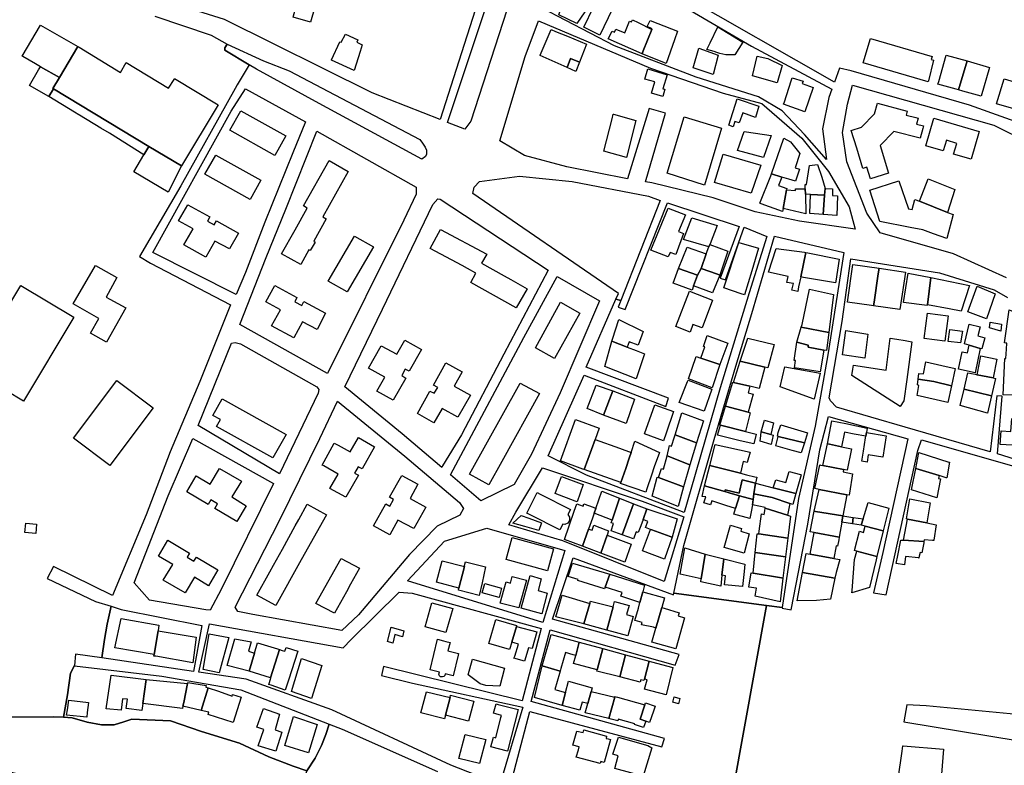
# Model space of a CAD drawing. Units: inches. Extents: x 299328 to 308743, y 4229858 to 4240392.
# Drawn here: x 300645 to 301052, y 4232507 to 4232815 of the extents above; entities that cross this region are included whole.
import ezdxf

# ---------------------------------------------------------------- set-up
doc = ezdxf.new("R2010")
doc.units = ezdxf.units.IN
doc.header["$MEASUREMENT"] = 0
doc.layers.add('block', color=7, linetype='Continuous')
doc.layers.add('build', color=12, linetype='Continuous')

msp = doc.modelspace()

# ---------------------------------------------------------------- linework, layer by layer
at = {"layer": 'block'}
for points in [[(301067.79, 4232769.07), (301037.72, 4232779.83), (300988.7, 4232793.99), (300983.93, 4232795.15), (300981.83, 4232789.31), (300918.03, 4232825.82), (300872.23, 4232855.36), (300883.61, 4232888.99), (300906.85, 4232883.89), (300924.63, 4232882.85), (300936.03, 4232887.92), (300967.37, 4232910.11), (300984.14, 4232915.43), (300996.18, 4232920.33), (301017.27, 4232927.43), (301020.93, 4232926.57), (301023.42, 4232934.51), (301030.06, 4232956.53), (301033.02, 4232955.55), (301036.57, 4232954.07), (301040.42, 4232953.33), (301043.98, 4232953.03), (301052.72, 4232955.55)], [(300700.63, 4232816.58), (300723.92, 4232808.75), (300730.5, 4232805), (300729.55, 4232803.56), (300729.61, 4232802.52), (300739.58, 4232796.43), (300734.7, 4232788.17), (300733.84, 4232786.72), (300711.43, 4232746.45), (300694.22, 4232717.21), (300698.8, 4232714.51), (300731.96, 4232697.16), (300719.21, 4232665.59), (300706.98, 4232636.37), (300696.97, 4232610.39), (300683.15, 4232576.96), (300658.74, 4232589.03), (300656.04, 4232584), (300676.08, 4232574.56), (300682.51, 4232572.57), (300680.89, 4232565.1), (300679.8, 4232558.89), (300678.68, 4232551.21), (300667.75, 4232552.81), (300667.37, 4232548.14), (300665.67, 4232544.91), (300664.42, 4232535.9), (300662.8, 4232526.67), (300658.63, 4232526.9), (300629.02, 4232526.68)], [(301052.98, 4232708.36), (301031.04, 4232718.31), (301000.76, 4232726.99), (300995.26, 4232735.12), (300986.95, 4232756.31), (300985.14, 4232768.53), (300987.24, 4232780.15), (300989.25, 4232788.08), (301047.81, 4232771.59), (301062.55, 4232764.26)], [(301056.68, 4232633.32), (301049.19, 4232635.67), (301051.18, 4232659.51), (301048.96, 4232659.66), (301046.24, 4232636.46), (301011.03, 4232646.57), (300982.69, 4232654.96), (300980.12, 4232657.57), (300979.64, 4232658.71), (300984.96, 4232690.35), (300988.51, 4232716.26), (301025.22, 4232710.48), (301047.82, 4232703.41), (301053.4, 4232700.22)], [(301055.12, 4232480.93), (301052, 4232463.83), (301014.41, 4232468.03), (300975.57, 4232470.88), (300947.41, 4232471.09), (300939.42, 4232470.75), (300935.14, 4232471.07), (300953.71, 4232572.88), (300960.2, 4232572.01), (300960.16, 4232571.73), (300963.93, 4232571.05), (300970.72, 4232606.48), (300975.7, 4232637.31), (300979.37, 4232650.99), (301012.14, 4232641.87), (301001.88, 4232594.74), (300997.97, 4232578.07), (301003.17, 4232577.24), (301016.23, 4232636.94), (301017.76, 4232641.38), (301056.03, 4232630.45)], [(301060.27, 4232527.52), (301019.77, 4232531.37), (301011.76, 4232531.83), (301010.56, 4232524.81), (301058.21, 4232516.9)], [(300629.02, 4232526.68), (300658.63, 4232526.9), (300662.8, 4232526.67), (300666.44, 4232526.46), (300672.63, 4232524.69), (300678.52, 4232523.52), (300683.83, 4232523.52), (300687.81, 4232524.84), (300691.05, 4232525.95), (300707.11, 4232525.21), (300719.92, 4232520.79), (300735.69, 4232515.93), (300747.77, 4232510.33), (300757.79, 4232506.43), (300763.51, 4232504.52), (300763.53, 4232504.51), (300759.26, 4232493.83), (300753.07, 4232474.09), (300752.68, 4232474.3), (300638.25, 4232504.63)], [(300763.51, 4232504.52), (300766.92, 4232509.78), (300769.5, 4232515.01), (300771.42, 4232519.57), (300772.78, 4232523.82), (300778.05, 4232521.78), (300817.6, 4232504.3)]]:
    msp.add_lwpolyline(points, dxfattribs=at)
for points in [[(300818.61, 4232773.89), (300790.52, 4232784.89), (300729.47, 4232815.25), (300702.51, 4232823.71), (300643.16, 4232835.11), (300640.49, 4232838.19), (300640.67, 4232840.97), (300643.85, 4232847.79), (300668.37, 4232897.19), (300676.65, 4232896.89), (300716.82, 4232884.66), (300773.45, 4232865.64), (300793.15, 4232857.88), (300840.81, 4232843.3)], [(300980.78, 4232786.4), (300979.52, 4232782.9), (300976.87, 4232770.07), (300978.53, 4232757.33), (300969.45, 4232767.66), (300960.23, 4232777.47), (300950.38, 4232783.26), (300924.55, 4232791.32), (300890.8, 4232804.31), (300860.57, 4232819.98), (300871.16, 4232850.21), (300884.24, 4232843.43), (300914.86, 4232823.37), (300947.43, 4232804.26)], [(300831.39, 4232773.15), (300828.82, 4232769.89), (300821.76, 4232772.66), (300840.39, 4232829.01), (300844.56, 4232842.16), (300852.82, 4232839.63)], [(300987.85, 4232737.79), (300990.34, 4232728.55), (300967.39, 4232731.76), (300949.03, 4232735.67), (300931.62, 4232741.46), (300906.21, 4232747.71), (300903.6, 4232748.07), (300911.9, 4232776.54), (300905.19, 4232778.45), (300896.16, 4232749.39), (300871.07, 4232754.3), (300853.49, 4232759.02), (300843.36, 4232765), (300853.83, 4232799.89), (300859.37, 4232814.66), (300905.71, 4232795.13), (300935.79, 4232784.81), (300951.79, 4232780.52), (300968.26, 4232766.18), (300979.35, 4232752.37)], [(300745.59, 4232798.13), (300756.2, 4232794.01), (300810.22, 4232765.65), (300811.38, 4232764.1), (300812.52, 4232762.44), (300812.97, 4232761.19), (300812.97, 4232759.49), (300812.61, 4232758.57), (300811.08, 4232757.52), (300768.61, 4232780.52), (300742.67, 4232794.74), (300739.58, 4232796.43), (300729.61, 4232802.52), (300729.55, 4232803.56), (300730.5, 4232805)], [(300738.13, 4232786.5), (300762.99, 4232772.92), (300757.75, 4232760.11), (300746.1, 4232731.4), (300738.16, 4232710.62), (300734.25, 4232701.51), (300699.75, 4232718.88), (300732.23, 4232777.33)], [(300803.64, 4232732.2), (300772.08, 4232668.77), (300735.78, 4232689.1), (300746.69, 4232716.76), (300754.75, 4232736.72), (300767.69, 4232769.03), (300808.76, 4232745.83), (300808.8, 4232743)], [(300891.4, 4232699.51), (300892.47, 4232701.95), (300832.11, 4232743.3), (300832.69, 4232745.85), (300835, 4232748.17), (300851.51, 4232750.4), (300873.29, 4232748.29), (300904.81, 4232742.1), (300909.65, 4232740.35), (300893.41, 4232699.07)], [(300819.64, 4232630.63), (300819.32, 4232629.97), (300802.99, 4232643.89), (300779.18, 4232663.26), (300794.79, 4232695.41), (300815.65, 4232738.69), (300817.75, 4232741.06), (300818.73, 4232740.91), (300863.34, 4232711.57), (300844.98, 4232676.77), (300827.5, 4232643.53)], [(300891.4, 4232699.51), (300893.41, 4232699.07), (300892.3, 4232696.24), (300895.22, 4232695.35), (300912.78, 4232739.4), (300942.33, 4232729.67), (300934.57, 4232708.28), (300936.75, 4232707.58), (300944.39, 4232729.34), (300953.84, 4232725.46), (300946.47, 4232702.15), (300934.49, 4232662.93), (300922.44, 4232620.9), (300919.66, 4232611.38), (300879.23, 4232626.84), (300863.31, 4232634.83), (300878.2, 4232668.08), (300911.99, 4232655.19), (300913.13, 4232658.61), (300879.11, 4232671.45)], [(300915.31, 4232578.03), (300919.51, 4232597.74), (300932.04, 4232641.56), (300940.96, 4232671.9), (300947.57, 4232693.6), (300957.05, 4232725.59), (300985.7, 4232718.82), (300979.12, 4232676.57), (300973.81, 4232647.07), (300966.9, 4232617.09), (300960.2, 4232572.01), (300953.71, 4232572.88)], [(300822.92, 4232626.9), (300853.28, 4232683.76), (300867.04, 4232708.96), (300884.63, 4232698.83), (300868.26, 4232660.9), (300856.49, 4232635.5), (300849.27, 4232622.88), (300835.42, 4232616.24)], [(300768.21, 4232660.66), (300752.16, 4232627.27), (300718.59, 4232647.32), (300732.37, 4232681.44), (300733.88, 4232681.6), (300736.01, 4232681.14), (300767.57, 4232663.31), (300768.5, 4232662.16)], [(300741.1, 4232569.18), (300734.88, 4232570.4), (300733.8, 4232572.26), (300752.26, 4232608.28), (300768.85, 4232641.98), (300776.14, 4232657.41), (300804, 4232634.59), (300826.66, 4232615.54), (300828.33, 4232612.95), (300826.83, 4232610.3), (300817.37, 4232605.73), (300805.99, 4232594), (300784.83, 4232568.97), (300778.03, 4232562.55)], [(300749.73, 4232623.29), (300728.08, 4232579.55), (300723.52, 4232570.95), (300721.75, 4232571.09), (300698.34, 4232575.11), (300692, 4232582.22), (300706.18, 4232618.26), (300716.36, 4232641.94)], [(300847.07, 4232606.23), (300849.96, 4232611.55), (300860.95, 4232629.82), (300902.29, 4232616.04), (300919.5, 4232609.51), (300911.32, 4232582.8), (300869.46, 4232599.67)], [(300870.19, 4232595.64), (300861.09, 4232565.91), (300805.19, 4232583.04), (300820.44, 4232599.49), (300838, 4232604.83)], [(300915.31, 4232578.03), (300953.71, 4232572.88), (300935.14, 4232471.07), (300933.55, 4232471.19), (300896.07, 4232486.31), (300861.69, 4232495.3), (300847.92, 4232499.11), (300855.83, 4232529.04), (300910.38, 4232514.42), (300911.42, 4232517.87), (300856.38, 4232533.18), (300864.21, 4232562.8), (300915.92, 4232548.15), (300917.56, 4232552.56), (300865.08, 4232567.3), (300873.68, 4232592.65), (300915.14, 4232577.25)], [(300718.87, 4232545.31), (300723.25, 4232565.36), (300778.59, 4232555.38), (300781.87, 4232558.79), (300801.69, 4232578.42), (300807.11, 4232577.99), (300860.51, 4232563.34), (300852.6, 4232533.4), (300795.25, 4232547.65), (300794.37, 4232543.93), (300807.19, 4232540.83), (300852.82, 4232530.86), (300843.68, 4232499.68), (300833.23, 4232502.82), (300823.04, 4232506.9), (300773.84, 4232529.68), (300738.44, 4232542.44)], [(300678.68, 4232551.21), (300679.8, 4232558.89), (300680.89, 4232565.1), (300682.51, 4232572.57), (300686.71, 4232571.27), (300720.02, 4232564.59), (300716.63, 4232545.64)], [(300662.8, 4232526.67), (300664.42, 4232535.9), (300665.67, 4232544.91), (300667.37, 4232548.14), (300667.35, 4232547.95), (300703.45, 4232543.7), (300736.12, 4232537.99), (300772.78, 4232523.82), (300771.42, 4232519.57), (300769.5, 4232515.01), (300766.92, 4232509.78), (300763.51, 4232504.52), (300757.79, 4232506.43), (300747.77, 4232510.33), (300735.69, 4232515.93), (300719.92, 4232520.79), (300707.11, 4232525.21), (300691.05, 4232525.95), (300687.81, 4232524.84), (300683.83, 4232523.52), (300678.52, 4232523.52), (300672.63, 4232524.69), (300666.44, 4232526.46)]]:
    msp.add_lwpolyline(points, close=True, dxfattribs=at)
at = {"layer": 'build'}
for points in [[(300875.15, 4232813.53), (300867.7, 4232817.21), (300871.4, 4232828.07), (300873.74, 4232827.28), (300877.72, 4232825.95), (300881.78, 4232823.36)], [(300765.08, 4232814.15), (300757.84, 4232816.22), (300758.63, 4232819.18), (300756.18, 4232819.95), (300757.2, 4232823.22), (300766.82, 4232820.37)], [(300884.7, 4232808.78), (300878.17, 4232812.03), (300882.16, 4232820.26), (300882.88, 4232820.01), (300883.17, 4232820.47), (300884.58, 4232819.88), (300885.33, 4232821.61), (300885.77, 4232821.38), (300885.95, 4232821.29), (300889.78, 4232819.33)], [(300653.27, 4232795.71), (300651.23, 4232796.87), (300645.98, 4232799.86), (300645.74, 4232800), (300653.29, 4232812.86), (300668.68, 4232804.07), (300661.13, 4232791.24)], [(300906.18, 4232811.03), (300902.66, 4232802.25), (300902.19, 4232801.09), (300888.2, 4232807.25), (300889.81, 4232810.42), (300890.76, 4232809.93), (300891.34, 4232811.26), (300895.02, 4232809.77), (300896.97, 4232814.57), (300897.89, 4232814.19), (300898.26, 4232815.08), (300900.53, 4232813.92)], [(300906.18, 4232811.03), (300906.31, 4232811.35), (300904.36, 4232812.37), (300905.53, 4232814.85), (300914.35, 4232811.37), (300916.81, 4232810.4), (300915.55, 4232806.77), (300912.15, 4232796.96), (300902.19, 4232801.09), (300902.66, 4232802.25)], [(300940.55, 4232800.55), (300938.46, 4232800.61), (300936.87, 4232800.67), (300934.31, 4232801.13), (300933.13, 4232801.57), (300932.01, 4232801.96), (300928.96, 4232802.84), (300930.33, 4232805.52), (300933.52, 4232812.14), (300933.55, 4232812.21), (300943.89, 4232805.88)], [(300783.05, 4232794.15), (300773.73, 4232798.47), (300773.65, 4232798.51), (300777.12, 4232806.01), (300777.66, 4232805.79), (300779.51, 4232809.21), (300784.63, 4232806.85), (300784.19, 4232805.8), (300786.43, 4232804.75), (300785.55, 4232802.03)], [(300876.32, 4232797.57), (300872.57, 4232799.09), (300871.14, 4232795.34), (300860, 4232800.32), (300860.05, 4232800.43), (300864.52, 4232811.03), (300866.42, 4232810.26), (300871.3, 4232808.28), (300879.25, 4232805.07)], [(300668.68, 4232804.07), (300669.23, 4232803.73), (300686.36, 4232793.32), (300688.8, 4232797.38), (300706.31, 4232786.79), (300708.55, 4232790.44), (300708.77, 4232790.8), (300726.82, 4232779.9), (300711.59, 4232754.65), (300698.15, 4232762.77), (300658.67, 4232786.61), (300658.47, 4232786.73), (300661.13, 4232791.24)], [(301020.63, 4232789.41), (300993.67, 4232797.37), (300996.78, 4232807.42), (301022.17, 4232799.9), (301021.84, 4232798.69), (301022.77, 4232798.45), (301020.73, 4232789.84)], [(300931.66, 4232792.44), (300923.36, 4232795.28), (300925.71, 4232803.36), (300933.75, 4232800.5)], [(300958.04, 4232788.98), (300947.83, 4232791.93), (300949.86, 4232800.11), (300954.21, 4232799.15), (300960.1, 4232796.19)], [(301033.16, 4232786.07), (301032.1, 4232786.37), (301024.63, 4232788.47), (301024.96, 4232789.62), (301028.08, 4232800.54), (301036.65, 4232798.07)], [(300661.13, 4232791.24), (300658.47, 4232786.73), (300658.67, 4232786.61), (300656.71, 4232783.42), (300648.68, 4232787.96), (300652.47, 4232794.36), (300653.27, 4232795.71)], [(300876.32, 4232797.57), (300874.74, 4232793.73), (300871.14, 4232795.34), (300872.57, 4232799.09)], [(301033.16, 4232786.07), (301036.65, 4232798.07), (301045.94, 4232795.39), (301042.47, 4232783.46), (301034.92, 4232785.58)], [(300910.83, 4232783.33), (300906.12, 4232784.78), (300907.47, 4232789.38), (300903.38, 4232790.59), (300904.61, 4232794.8), (300912.52, 4232792.32), (300910.85, 4232786.59), (300911.64, 4232786.36)], [(300969.58, 4232777.06), (300960.77, 4232780.24), (300961.08, 4232781.19), (300963.95, 4232789.88), (300964.37, 4232791.14), (300968.83, 4232789.78), (300968.49, 4232788.72), (300973.01, 4232787.11)], [(301071.65, 4232784.82), (301068.38, 4232774.71), (301048.85, 4232780.38), (301052.07, 4232790.64)], [(300656.71, 4232783.42), (300658.67, 4232786.61), (300698.15, 4232762.77), (300696.12, 4232759.3), (300681.84, 4232768.15), (300678.28, 4232770.3), (300669.44, 4232775.65), (300669.19, 4232775.8), (300667.33, 4232776.94)], [(300939.93, 4232770.88), (300938.07, 4232771.47), (300941.6, 4232782.4), (300950.53, 4232779.33), (300949.07, 4232774.73), (300943.84, 4232776.56), (300942.43, 4232772.47), (300940.59, 4232773.06)], [(300996.72, 4232749.36), (300995.17, 4232754.16), (300993.59, 4232753.67), (300991.02, 4232761.99), (300988.73, 4232769.36), (300992.94, 4232770.69), (300998.34, 4232776.26), (300999.6, 4232780.62), (301011.88, 4232777.34), (301011.53, 4232775.69), (301015.43, 4232774.68), (301016.49, 4232774.4), (301015.8, 4232771.95), (301018.64, 4232771.2), (301018.36, 4232770.18), (301017.24, 4232766.11), (301006.4, 4232768.97), (301000.73, 4232763.05), (301004.15, 4232751.68)], [(300750.3, 4232758.97), (300731.66, 4232769.49), (300736.22, 4232777.47), (300754.8, 4232767.05)], [(300895.82, 4232758.17), (300886.41, 4232760.72), (300889.77, 4232774.15), (300890.24, 4232776.04), (300890.36, 4232776.01), (300899.65, 4232773.49)], [(300928, 4232746.77), (300912.62, 4232751.71), (300919.63, 4232774.91), (300935.09, 4232770.23)], [(301038.34, 4232757.44), (301031.11, 4232759.58), (301032.43, 4232763.98), (301028.14, 4232765.26), (301026.82, 4232760.85), (301019.63, 4232762.98), (301022.94, 4232774.48), (301041.65, 4232768.96)], [(300952.44, 4232758.13), (300941.73, 4232761.09), (300944.5, 4232768.94), (300952.91, 4232767.64), (300955.6, 4232767.23)], [(300698.15, 4232762.77), (300711.59, 4232754.65), (300706.1, 4232743.76), (300691.97, 4232752.22), (300696.12, 4232759.3)], [(300955.73, 4232751.4), (300960.82, 4232766.14), (300963.64, 4232764.62), (300967.46, 4232759.83), (300965.53, 4232753.94), (300967.36, 4232753.35), (300965.68, 4232748.32), (300962.92, 4232749.16), (300960.04, 4232750.04)], [(300740.11, 4232740.76), (300721.31, 4232751.2), (300725.79, 4232759.08), (300744.53, 4232748.72)], [(300947.32, 4232743.34), (300932.13, 4232747.83), (300935.73, 4232759.49), (300951.36, 4232755.01)], [(300761.05, 4232713.95), (300753.07, 4232718.36), (300758.63, 4232728.24), (300763.7, 4232737.26), (300762.15, 4232738.15), (300772.77, 4232756.91), (300780.61, 4232752.42), (300770.07, 4232733.6), (300771.56, 4232732.74), (300766.4, 4232723.51), (300766.93, 4232723.21), (300764.9, 4232719.63), (300764.39, 4232719.93)], [(300978.01, 4232745.38), (300977.71, 4232742.62), (300971.95, 4232742.9), (300969.78, 4232743), (300969.73, 4232745.18), (300969.69, 4232746.95), (300970, 4232747), (300970.2, 4232747.04), (300971.47, 4232754.91), (300974.84, 4232755.26), (300976.54, 4232749.97)], [(300955.73, 4232751.4), (300960.04, 4232750.04), (300958.67, 4232746.51), (300962.15, 4232745.38), (300962.02, 4232744.74), (300960.51, 4232737.05), (300960.27, 4232735.82), (300951.45, 4232739.03), (300950.89, 4232739.26), (300955.42, 4232750.51)], [(301028.61, 4232735.46), (301030.89, 4232734.56), (301028.34, 4232724.64), (301022.79, 4232726.64), (301018.4, 4232728.23), (301013.15, 4232729.27), (301000.6, 4232731.64), (300996.37, 4232744.64), (301008.37, 4232748.53), (301012.5, 4232736.87), (301013.9, 4232736.63), (301015.11, 4232740.78), (301016.93, 4232740.06)], [(301016.93, 4232740.06), (301020.51, 4232749.37), (301031.6, 4232744.87), (301028.61, 4232735.46)], [(300962.02, 4232744.74), (300965.66, 4232744.55), (300965.63, 4232745.18), (300969.73, 4232745.18), (300969.78, 4232743), (300969.98, 4232734.81), (300960.51, 4232737.05)], [(300977.71, 4232742.62), (300977.12, 4232734.54), (300971.6, 4232734.93), (300971.95, 4232742.9)], [(300978.01, 4232745.38), (300981.04, 4232745.21), (300980.98, 4232742.42), (300983.07, 4232742.31), (300982.72, 4232734.14), (300977.12, 4232734.54), (300977.71, 4232742.62)], [(300721.73, 4232717), (300712.61, 4232722.05), (300716.44, 4232728.72), (300710.43, 4232732.03), (300714.31, 4232738.64), (300723.34, 4232733.56), (300722.36, 4232731.83), (300725.2, 4232730.28), (300726.16, 4232731.98), (300735.23, 4232726.88), (300731.43, 4232720.34), (300725.48, 4232723.62)], [(300913.05, 4232717.05), (300905.82, 4232719.84), (300912.94, 4232737.23), (300920.14, 4232734.38), (300917.23, 4232727.55), (300919.39, 4232726.78), (300916.19, 4232718.03), (300913.78, 4232718.92)], [(300929.83, 4232721.17), (300919.39, 4232724.29), (300922.72, 4232733.19), (300933.32, 4232730.01), (300930.34, 4232722.42), (300930.25, 4232722.21)], [(300850.12, 4232695.94), (300831.33, 4232706.42), (300833.44, 4232710.39), (300829.92, 4232712.28), (300827.79, 4232713.43), (300814.51, 4232720.58), (300818.83, 4232728.42), (300837.96, 4232718.18), (300835.83, 4232714.5), (300845.19, 4232709.21), (300847.96, 4232707.64), (300854.64, 4232703.87)], [(300780.22, 4232702.56), (300772.31, 4232707.05), (300783.24, 4232725.69), (300791.07, 4232721.27)], [(300929.83, 4232721.17), (300930.25, 4232722.21), (300937.74, 4232719.45), (300934.37, 4232709.5), (300933.43, 4232709.84), (300926.61, 4232712.3), (300928.68, 4232718.25)], [(300950.37, 4232720.68), (300947.61, 4232711.35), (300944.63, 4232701.3), (300943.25, 4232701.76), (300936.01, 4232704.2), (300942.24, 4232723.04)], [(300928.68, 4232718.25), (300926.61, 4232712.3), (300925.18, 4232709.52), (300917.33, 4232712.19), (300920.89, 4232721.06)], [(300967.86, 4232708.77), (300966.98, 4232704.61), (300966.58, 4232702.73), (300964.23, 4232703.27), (300964.81, 4232706.01), (300962.16, 4232706.52), (300962.59, 4232708.9), (300954.5, 4232710.76), (300957.63, 4232720.57), (300969.34, 4232718.95), (300970.01, 4232718.83)], [(300967.86, 4232708.77), (300970.01, 4232718.83), (300970.85, 4232718.68), (300983.75, 4232716.14), (300982.32, 4232707.05), (300982.2, 4232706.36), (300968.93, 4232708.59)], [(300998.01, 4232696.82), (300997.15, 4232696.94), (300987.25, 4232698.33), (300989.46, 4232713.92), (301000.26, 4232712.35), (300999.93, 4232710.08), (300998.23, 4232698.36)], [(300680.64, 4232681.82), (300674.04, 4232685.51), (300677.38, 4232691.52), (300666.87, 4232697.64), (300675.99, 4232713.51), (300684.86, 4232708.49), (300680.43, 4232700.43), (300681.94, 4232699.6), (300688.59, 4232695.94)], [(300917.33, 4232712.19), (300925.18, 4232709.52), (300923.48, 4232705.07), (300922.88, 4232703.31), (300915.1, 4232706.23)], [(300925.18, 4232709.52), (300926.61, 4232712.3), (300933.43, 4232709.84), (300934.37, 4232709.5), (300931.31, 4232702.25), (300923.48, 4232705.07)], [(300998.01, 4232696.82), (300998.23, 4232698.36), (300999.93, 4232710.08), (301000.26, 4232712.35), (301011.15, 4232710.77), (301008.9, 4232695.29)], [(301020.25, 4232697.29), (301020.21, 4232696.98), (301010.43, 4232698.21), (301012.29, 4232710.38), (301021.63, 4232708.56)], [(301020.25, 4232697.29), (301021.63, 4232708.56), (301037.72, 4232705.19), (301034.21, 4232694.55), (301029.2, 4232695.53)], [(300625.32, 4232669.99), (300624.31, 4232670.6), (300645.14, 4232705.25), (300667.14, 4232692.11), (300646.29, 4232657.38), (300638.91, 4232661.82)], [(300758.06, 4232683.64), (300748.84, 4232688.58), (300752.55, 4232695.22), (300746.59, 4232698.51), (300750.24, 4232705.22), (300759.41, 4232700.23), (300758.47, 4232698.5), (300761.37, 4232696.99), (300762.28, 4232698.66), (300771.28, 4232693.76), (300767.74, 4232687.02), (300761.69, 4232690.24)], [(300922.05, 4232685.96), (300916.1, 4232688.26), (300921.76, 4232702.85), (300931.32, 4232699.19), (300927.1, 4232687.72), (300923.27, 4232689.05)], [(300968.07, 4232687.96), (300968.39, 4232689.09), (300971.52, 4232703.65), (300981.42, 4232701.54), (300979.45, 4232685.79)], [(301044.72, 4232691.46), (301036.96, 4232694.39), (301040.78, 4232705.01), (301048.25, 4232701.83)], [(300866.02, 4232674.97), (300858.09, 4232679.38), (300868.5, 4232698.3), (300876.46, 4232693.76)], [(301027.51, 4232682.18), (301018.88, 4232683.34), (301020.35, 4232693.79), (301028.84, 4232692.67)], [(301060.73, 4232681.02), (301059.46, 4232681.22), (301058.96, 4232678.13), (301060.12, 4232677.81), (301059.9, 4232673.65), (301059.24, 4232661.48), (301059.15, 4232659.8), (301058.09, 4232659.82), (301051.56, 4232659.94), (301052.36, 4232675.03), (301052.68, 4232675.01), (301052.92, 4232678.84), (301053.08, 4232681.42), (301052.66, 4232681.43), (301052.18, 4232681.45), (301054.05, 4232695.22), (301054.74, 4232694.87), (301061.73, 4232691.29), (301062.6, 4232690.85)], [(300896.09, 4232679.78), (300889.72, 4232682.26), (300889.94, 4232682.98), (300892.56, 4232691.22), (300902.72, 4232686.14), (300900.62, 4232680.48), (300896.89, 4232681.93)], [(301050.62, 4232686.38), (301045.93, 4232687.67), (301046.26, 4232690.04), (301050.97, 4232689.23)], [(300968.07, 4232687.96), (300979.45, 4232685.79), (300978.52, 4232678.35), (300977.46, 4232678.54), (300970.97, 4232679.71), (300970.99, 4232680.55), (300966.28, 4232681.72)], [(300994.36, 4232675.19), (300985.11, 4232676.56), (300986.48, 4232686.55), (300995.62, 4232685.07)], [(301033.9, 4232681.47), (301028.86, 4232682.12), (301029.5, 4232687.06), (301034.83, 4232686.37)], [(301037.52, 4232680.53), (301035.54, 4232681.1), (301037.56, 4232689.25), (301042.04, 4232688.1), (301041.08, 4232684.39), (301043.96, 4232683.63), (301042.71, 4232679.04), (301042.1, 4232679.22)], [(300799.23, 4232657.75), (300792.47, 4232661.49), (300795.75, 4232667.37), (300789.05, 4232671.03), (300794.21, 4232680.31), (300800.74, 4232676.76), (300804.04, 4232682.62), (300810.91, 4232678.75), (300805.77, 4232669.83), (300804.23, 4232670.56), (300802.8, 4232667.94), (300804.44, 4232666.92)], [(300889.72, 4232682.26), (300896.09, 4232679.78), (300899.82, 4232678.32), (300903.19, 4232677.01), (300899.79, 4232666.65), (300886.76, 4232671.77)], [(300926.56, 4232675.15), (300928.12, 4232679.87), (300927.62, 4232680.04), (300929.14, 4232684.51), (300937.67, 4232681.4), (300934.36, 4232672.49)], [(300942.78, 4232673.94), (300945.98, 4232683.4), (300956.91, 4232680.79), (300954.28, 4232671.16), (300953.04, 4232671.46)], [(300966.28, 4232681.72), (300970.99, 4232680.55), (300970.97, 4232679.71), (300977.46, 4232678.54), (300975.88, 4232669.56), (300965.22, 4232671.21), (300965.73, 4232674.24), (300965.18, 4232674.26)], [(301009.01, 4232655.16), (300989.03, 4232668.05), (300989.42, 4232670.68), (300989.65, 4232672.25), (301003.2, 4232670.24), (301004.9, 4232683.5), (301007.66, 4232683.03), (301010.99, 4232682.45), (301013.84, 4232681.96), (301011.71, 4232666.35), (301010.47, 4232657.52)], [(301037.52, 4232680.53), (301042.1, 4232679.22), (301040.08, 4232669.13), (301033.16, 4232670.58), (301034.6, 4232677.78), (301036.78, 4232677.32)], [(300816.07, 4232648.48), (300809.26, 4232652.24), (300814.45, 4232661.48), (300816.16, 4232660.66), (300817.69, 4232663.1), (300815.9, 4232664.03), (300821.04, 4232673.19), (300827.78, 4232669.49), (300824.43, 4232663.63), (300831.17, 4232659.83), (300826.02, 4232650.84), (300819.48, 4232654.42)], [(300926.56, 4232675.15), (300934.36, 4232672.49), (300931.2, 4232662.96), (300921.39, 4232666.58), (300924.63, 4232675.81)], [(300942.78, 4232673.94), (300953.04, 4232671.46), (300950.67, 4232662.68), (300946.76, 4232663.58), (300940.05, 4232665.12)], [(301030.2, 4232663.74), (301022.96, 4232665.51), (301016.4, 4232666.5), (301016.69, 4232668.79), (301018.62, 4232668.66), (301019.6, 4232673.6), (301026.23, 4232672.1), (301031.76, 4232670.85)], [(301047.44, 4232667.01), (301040.8, 4232668.32), (301040.93, 4232668.95), (301042.32, 4232676.15), (301048.96, 4232674.75)], [(300975.94, 4232668.91), (300973.35, 4232658.17), (300959.4, 4232663.35), (300961.21, 4232671.59)], [(301040.8, 4232668.32), (301047.44, 4232667.01), (301048.48, 4232666.8), (301046.8, 4232659.61), (301035.43, 4232662.31), (301036.99, 4232669.07), (301039.95, 4232668.49)], [(300681.98, 4232630.75), (300666.9, 4232642.05), (300684.9, 4232665.92), (300699.87, 4232654.66)], [(300927.93, 4232653.3), (300917.52, 4232656.86), (300920.97, 4232665.5), (300921.22, 4232666.11), (300931.01, 4232662.39)], [(300940.05, 4232665.12), (300946.76, 4232663.58), (300946.11, 4232660.81), (300948.13, 4232660.34), (300946.13, 4232652.8), (300936.76, 4232655.27), (300939.76, 4232665.19)], [(301016.4, 4232666.5), (301022.96, 4232665.51), (301030.2, 4232663.74), (301028.69, 4232656.86), (301015.99, 4232659.78), (301016.77, 4232663.83), (301016.09, 4232664.11)], [(300838.83, 4232622.85), (300830.82, 4232627.22), (300851.75, 4232664.9), (300859.78, 4232660.59), (300844.14, 4232632.41)], [(300886.25, 4232651.57), (300879.47, 4232654.29), (300883.21, 4232663.99), (300890.14, 4232661.7)], [(300886.25, 4232651.57), (300890.14, 4232661.7), (300899.13, 4232658.21), (300895.57, 4232648.12)], [(301035.43, 4232662.31), (301046.8, 4232659.61), (301045.14, 4232652.49), (301033.87, 4232655.58)], [(300749.42, 4232633.89), (300726.14, 4232646.93), (300727.73, 4232649.77), (300724.67, 4232651.46), (300728.51, 4232658.29), (300754.91, 4232643.64)], [(300911.11, 4232641.04), (300903.24, 4232643.84), (300907.46, 4232655.94), (300915.18, 4232653.07), (300912.17, 4232644.17)], [(300936.76, 4232655.27), (300946.13, 4232652.8), (300946.86, 4232652.61), (300944.95, 4232644.82), (300934.59, 4232647.42), (300934.4, 4232647.47)], [(300882.74, 4232641.57), (300878.25, 4232629.09), (300877.63, 4232629.31), (300868.42, 4232632.78), (300874.64, 4232649.78), (300884.4, 4232646.18)], [(300924.69, 4232640.09), (300915.85, 4232643.52), (300918.68, 4232652.59), (300927.55, 4232649.3)], [(300951.48, 4232644.67), (300952.81, 4232649.51), (300956.63, 4232648.39), (300955.5, 4232643.56)], [(300994.8, 4232642.9), (300989.99, 4232643.79), (300985.9, 4232644.55), (300984.76, 4232638.57), (300979.75, 4232639.61), (300978.9, 4232639.78), (300980.65, 4232649.22), (300986.46, 4232648.14), (300995.34, 4232646.21), (300995.05, 4232644.43)], [(301057.96, 4232639.04), (301050.41, 4232639.43), (301050.77, 4232645.09), (301054.81, 4232644.83), (301055.13, 4232650.17), (301058.58, 4232649.13)], [(300944.95, 4232644.82), (300949.42, 4232643.7), (300948.44, 4232639.71), (300942.85, 4232640.94), (300933.46, 4232643.36), (300934.59, 4232647.42)], [(300951.48, 4232644.67), (300955.5, 4232643.56), (300956.42, 4232643.31), (300955.55, 4232639.53), (300951.07, 4232640.82), (300951.33, 4232643.22)], [(300969.37, 4232640.15), (300958.53, 4232642.79), (300958.56, 4232642.89), (300958.21, 4232642.98), (300958.54, 4232644.4), (300959.56, 4232647.66), (300970.66, 4232644.33)], [(300779.68, 4232617.66), (300773.03, 4232621.29), (300776.43, 4232627.22), (300770.53, 4232630.58), (300769.82, 4232630.99), (300774.87, 4232640.08), (300776.45, 4232639.19), (300781.4, 4232636.42), (300784.91, 4232642.34), (300791.5, 4232638.49), (300786.34, 4232629.4), (300784.8, 4232630.27), (300783.28, 4232627.61), (300784.83, 4232626.73)], [(300897.72, 4232636.2), (300896.92, 4232633.87), (300895.43, 4232629.53), (300893.45, 4232623.76), (300878.25, 4232629.09), (300882.74, 4232641.57), (300892.92, 4232637.92)], [(300893.45, 4232623.76), (300895.43, 4232629.53), (300896.92, 4232633.87), (300897.72, 4232636.2), (300899.24, 4232640.86), (300909.44, 4232636.11), (300907.25, 4232630.2), (300906.11, 4232626.79), (300904.23, 4232621.19), (300903.73, 4232619.69), (300893.32, 4232623.38)], [(300924.69, 4232640.09), (300922, 4232631.06), (300912.63, 4232634.75), (300913.58, 4232639), (300914.38, 4232638.76), (300915.59, 4232642.68), (300915.85, 4232643.52)], [(300958.53, 4232642.79), (300969.37, 4232640.15), (300968.07, 4232635.96), (300964.24, 4232637.05), (300957.48, 4232638.98)], [(300994.8, 4232642.9), (300995.05, 4232644.43), (301003.25, 4232643.1), (301001.82, 4232634.17), (300995.72, 4232635.18), (300995.3, 4232632.15), (300993.13, 4232632.53), (300993.81, 4232636.76), (300994.7, 4232642.26)], [(300930.17, 4232630.73), (300932.4, 4232639.53), (300946.92, 4232636.23), (300945.72, 4232632.01), (300944.03, 4232632.43), (300942.93, 4232627.59)], [(300978.9, 4232639.78), (300979.75, 4232639.61), (300984.76, 4232638.57), (300988.84, 4232637.73), (300987.09, 4232628.85), (300985.58, 4232629.14), (300977.02, 4232630.78)], [(300912.63, 4232634.75), (300922, 4232631.06), (300919.3, 4232622.02), (300908.98, 4232625.82), (300910.17, 4232629.56), (300911.02, 4232629.31)], [(301015.46, 4232629.61), (301016.71, 4232636.17), (301029.06, 4232632.19), (301029.33, 4232632.11), (301028.24, 4232625.62), (301028, 4232625.7), (301025.06, 4232626.62)], [(300734.5, 4232607.68), (300725.48, 4232612.99), (300726.59, 4232614.88), (300723.81, 4232616.54), (300722.69, 4232614.64), (300713.8, 4232619.88), (300717.74, 4232626.57), (300723.53, 4232623.13), (300727.41, 4232629.61), (300736.4, 4232624.32), (300732.49, 4232617.79), (300738.43, 4232614.14)], [(300930.17, 4232630.73), (300942.93, 4232627.59), (300945.47, 4232626.96), (300948.92, 4232626.11), (300949.66, 4232625.94), (300949.1, 4232623.44), (300943.65, 4232624.82), (300942.36, 4232619.28), (300936.58, 4232620.67), (300936.41, 4232619.98), (300928.06, 4232622.42)], [(300965.81, 4232619.2), (300956.49, 4232621.5), (300957.49, 4232624.91), (300961.63, 4232623.71), (300963.05, 4232628.33), (300967.73, 4232627), (300968.03, 4232626.91)], [(300985.58, 4232629.14), (300985.4, 4232628.1), (300989.21, 4232627.31), (300987.98, 4232619.36), (300987.85, 4232618.52), (300986.88, 4232618.71), (300975.5, 4232620.91), (300973.62, 4232621.27), (300975.74, 4232631.03), (300976.08, 4232630.96), (300977.02, 4232630.78)], [(301015.46, 4232629.61), (301025.06, 4232626.62), (301024.87, 4232625.41), (301025.66, 4232625.23), (301024.19, 4232617.44), (301013.73, 4232620.71)], [(300797.82, 4232602.06), (300791.04, 4232605.77), (300796.17, 4232614.92), (300797.86, 4232613.97), (300799.36, 4232616.68), (300797.69, 4232617.62), (300802.79, 4232626.71), (300809.46, 4232623.09), (300806.3, 4232617.07), (300812.75, 4232613.57), (300807.7, 4232604.67), (300801.11, 4232608.19)], [(300875.37, 4232615.7), (300874.58, 4232616), (300866.22, 4232619.18), (300868.82, 4232626.25), (300876.94, 4232623.18), (300877.84, 4232622.9)], [(300908.98, 4232625.82), (300919.3, 4232622.02), (300917.13, 4232613.8), (300906.36, 4232618.11), (300908.47, 4232626.01)], [(300949.1, 4232623.44), (300948.5, 4232619.07), (300948.18, 4232616.73), (300942.51, 4232618.27), (300938.27, 4232619.43), (300936.41, 4232619.98), (300936.58, 4232620.67), (300942.36, 4232619.28), (300943.65, 4232624.82)], [(300928.06, 4232622.42), (300936.41, 4232619.98), (300938.27, 4232619.43), (300942.51, 4232618.27), (300940.89, 4232613.02), (300936.84, 4232614.31), (300931.02, 4232616.16), (300930.55, 4232614.55), (300927.74, 4232615.41), (300928.57, 4232617.77), (300927.09, 4232618.02)], [(300949.1, 4232623.44), (300956.49, 4232621.5), (300965.81, 4232619.2), (300964.51, 4232614.68), (300963.27, 4232615.1), (300956.09, 4232617.52), (300948.5, 4232619.07)], [(300975.5, 4232620.91), (300986.88, 4232618.71), (300985.33, 4232609.94), (300973.91, 4232611.79), (300973.46, 4232611.86)], [(300868.23, 4232604.14), (300855.96, 4232610.36), (300854.52, 4232611.09), (300858.82, 4232619.57), (300860.07, 4232618.94), (300872.53, 4232612.62), (300871.44, 4232610.47), (300872.19, 4232609.39), (300872.21, 4232608.06), (300871.48, 4232606.95), (300870.26, 4232606.43), (300869.43, 4232606.51)], [(300883.08, 4232613.07), (300885.57, 4232620.12), (300892.92, 4232617.24), (300889.83, 4232608.2), (300882.36, 4232611.01)], [(300892.92, 4232617.24), (300898.65, 4232615), (300894.02, 4232602.16), (300889.39, 4232603.81), (300890.39, 4232606.74), (300889.45, 4232607.09), (300889.83, 4232608.2)], [(300942.51, 4232618.27), (300948.18, 4232616.73), (300947.87, 4232614.46), (300947.34, 4232611.64), (300947.34, 4232611.59), (300946.82, 4232608.83), (300940.17, 4232610.69), (300940.89, 4232613.02)], [(300948.18, 4232616.73), (300948.5, 4232619.07), (300956.09, 4232617.52), (300963.27, 4232615.1), (300962.32, 4232610.18), (300953.07, 4232613.09), (300953.1, 4232613.39), (300947.87, 4232614.46)], [(301012, 4232608.62), (301011.59, 4232608.7), (301012.97, 4232616.97), (301021.44, 4232615.41), (301019.96, 4232607.12)], [(300750.68, 4232572.93), (300742.82, 4232577.22), (300748.16, 4232586.81), (300749.72, 4232589.61), (300753.36, 4232596.16), (300758.71, 4232605.77), (300760.22, 4232608.49), (300763.7, 4232614.75), (300771.57, 4232610.45), (300761.2, 4232591.82)], [(300882.36, 4232611.01), (300881.63, 4232608.94), (300880.03, 4232604.41), (300877.55, 4232597.38), (300870.06, 4232600.18), (300874.06, 4232611.85), (300875.14, 4232615), (300876.29, 4232614.56), (300877.78, 4232613.97), (300878.16, 4232614.97), (300881.94, 4232613.53), (300883.08, 4232613.07)], [(300898.65, 4232615), (300904.15, 4232612.85), (300902.59, 4232608.52), (300901.62, 4232605.83), (300900.63, 4232603.08), (300899.69, 4232603.42), (300898.63, 4232600.51), (300894.02, 4232602.16)], [(300904.15, 4232612.85), (300916.68, 4232608.71), (300914.6, 4232601.19), (300913.85, 4232601.46), (300906.26, 4232604.17), (300905.69, 4232604.37), (300903.68, 4232605.09), (300904.54, 4232607.68), (300902.59, 4232608.52)], [(300962.32, 4232610.18), (300963.14, 4232609.92), (300963.56, 4232609.79), (300962.45, 4232600.78), (300950.56, 4232602.47), (300950.67, 4232603.58), (300951.59, 4232610.74), (300952.76, 4232610.56), (300952.95, 4232612.1), (300953.07, 4232613.09)], [(300992.89, 4232606.14), (300993.67, 4232608.73), (300995.69, 4232615.48), (301004.36, 4232613.12), (301001.98, 4232603.8), (300994.57, 4232605.71)], [(300859.5, 4232603.9), (300853.64, 4232605.53), (300848.78, 4232606.89), (300852.22, 4232610.14), (300855.31, 4232609.01), (300860.58, 4232607.08)], [(300973.46, 4232611.86), (300973.91, 4232611.79), (300985.33, 4232609.94), (300984.86, 4232607.31), (300983.78, 4232601.16), (300973.42, 4232603.1), (300971.78, 4232603.41)], [(300985.33, 4232609.94), (300989.47, 4232609.26), (300989.54, 4232609.25), (300989.28, 4232606.67), (300984.86, 4232607.31)], [(300989.54, 4232609.25), (300993.67, 4232608.73), (300992.89, 4232606.14), (300989.28, 4232606.67)], [(301019.96, 4232607.12), (301023.84, 4232606.25), (301022.97, 4232599.87), (301022.96, 4232599.77), (301022.38, 4232599.8), (301018.85, 4232599.98), (301018.82, 4232599.36), (301010.42, 4232599.85), (301012, 4232608.62)], [(300651.4, 4232602.67), (300646.87, 4232603.07), (300647.25, 4232606.94), (300651.71, 4232606.5)], [(300887.73, 4232602.04), (300885.17, 4232594.54), (300877.55, 4232597.38), (300880.03, 4232604.41), (300881.55, 4232604.02), (300882.23, 4232606.14), (300887.25, 4232604.13), (300888.3, 4232603.71)], [(300905.69, 4232604.37), (300906.26, 4232604.17), (300913.85, 4232601.46), (300914.6, 4232601.19), (300911.42, 4232592.11), (300902.41, 4232595.53)], [(300944.39, 4232594.58), (300936.22, 4232596.84), (300938.77, 4232606.06), (300943.39, 4232604.7), (300943.01, 4232603.59), (300946.52, 4232602.48)], [(300994.57, 4232605.71), (301001.98, 4232603.8), (300999.31, 4232593.11), (300991, 4232595.41), (300990.08, 4232595.66), (300992.19, 4232603.69), (300993.82, 4232603.14)], [(300713.14, 4232578.08), (300704, 4232583.3), (300708.03, 4232589.83), (300702.15, 4232593.26), (300706.01, 4232599.9), (300714.96, 4232594.58), (300713.95, 4232592.88), (300716.77, 4232591.2), (300717.78, 4232592.9), (300726.66, 4232587.62), (300722.81, 4232581.03), (300716.97, 4232584.59)], [(300863.06, 4232587.16), (300845.95, 4232591.92), (300848.42, 4232601.06), (300865.62, 4232596.32)], [(300885.17, 4232594.54), (300887.73, 4232602.04), (300897.63, 4232598.26), (300895.11, 4232590.83)], [(300950.56, 4232602.47), (300962.45, 4232600.78), (300961.49, 4232593), (300948.96, 4232594.75), (300949.82, 4232602.57)], [(300973.42, 4232603.1), (300983.78, 4232601.16), (300983.59, 4232600.11), (300983.08, 4232597.36), (300982.45, 4232597.53), (300981.54, 4232592.35), (300971.78, 4232594.13)], [(301018.82, 4232599.36), (301018.84, 4232598.86), (301017.93, 4232594.6), (301017.23, 4232594.75), (301016.9, 4232593.25), (301016.74, 4232592.51), (301016.53, 4232592.54), (301011.22, 4232593.2), (301010.79, 4232589.77), (301007.37, 4232590.2), (301008.06, 4232593.59), (301009.33, 4232599.91), (301010.42, 4232599.85)], [(300926.64, 4232583.86), (300918, 4232585.84), (300919.83, 4232596.69), (300928.27, 4232594.18)], [(300774.95, 4232569.68), (300767.22, 4232573.7), (300777.7, 4232592.33), (300785.3, 4232588.37), (300781.62, 4232581.72), (300779.86, 4232578.54)], [(300928.27, 4232594.18), (300936.04, 4232592.18), (300935.24, 4232585.37), (300934.72, 4232580.9), (300926.45, 4232582.65), (300926.64, 4232583.86)], [(300935.24, 4232585.37), (300936.04, 4232592.18), (300944.75, 4232589.93), (300944.41, 4232586.92), (300943.71, 4232580.78), (300936.3, 4232581.48), (300936.77, 4232585.1)], [(300961.49, 4232593), (300960.4, 4232584.2), (300959.91, 4232584.28), (300948.12, 4232586.29), (300948.96, 4232594.75)], [(300971.78, 4232594.13), (300981.54, 4232592.35), (300983.97, 4232591.91), (300982.53, 4232586.47), (300981.93, 4232584.21), (300968.63, 4232586.56), (300970.16, 4232594.43)], [(300991, 4232595.41), (300999.31, 4232593.11), (300998.99, 4232591.82), (300996.23, 4232580.36), (300989, 4232578.14), (300989.06, 4232579.04), (300990.16, 4232591.91)], [(300828.67, 4232588.95), (300826.41, 4232580.12), (300817.21, 4232582.48), (300819.46, 4232591.3)], [(300828.67, 4232588.95), (300828.79, 4232589.44), (300829.16, 4232590.89), (300837.45, 4232588.88), (300835.99, 4232582.27), (300834.84, 4232577.02), (300826.19, 4232579.25), (300826.38, 4232579.99), (300826.41, 4232580.12)], [(300888.9, 4232585.78), (300886.95, 4232580.45), (300886.71, 4232579.8), (300875.64, 4232583.22), (300875.79, 4232583.7), (300871.57, 4232584.91), (300873.47, 4232590.39)], [(300851.25, 4232571.95), (300843.43, 4232573.83), (300845.17, 4232579.8), (300846, 4232582.65), (300847.71, 4232582.14), (300848.49, 4232584.93), (300854.35, 4232583.34)], [(300860.74, 4232569.51), (300852.22, 4232571.72), (300855.9, 4232585.24), (300860.51, 4232583.98), (300859.22, 4232579.05), (300862.97, 4232578.03)], [(300888.9, 4232585.78), (300903.25, 4232581.23), (300902.51, 4232578.55), (300901.28, 4232574.06), (300893.43, 4232576.68), (300893.97, 4232578.25), (300886.95, 4232580.45)], [(300948.12, 4232586.29), (300959.91, 4232584.28), (300960.4, 4232584.2), (300959.34, 4232574.47), (300949.04, 4232576.8), (300949.51, 4232580.05), (300946.32, 4232580.48), (300947.29, 4232586.43)], [(300968.63, 4232586.56), (300981.93, 4232584.21), (300980.21, 4232575.44), (300974.32, 4232574.94), (300966.33, 4232574.75)], [(300843.02, 4232576.24), (300836.06, 4232578.11), (300837.1, 4232581.97), (300844.06, 4232580.1)], [(300880.54, 4232573.75), (300878.15, 4232565.28), (300866.5, 4232568.17), (300869.09, 4232577.2)], [(300901.28, 4232574.06), (300902.51, 4232578.55), (300911.52, 4232576.04), (300910.36, 4232572.02), (300907.94, 4232563.58), (300906.91, 4232563.86), (300901.97, 4232564.91), (300902.24, 4232565.91), (300900.26, 4232566.47), (300899.27, 4232566.75), (300900.67, 4232571.82)], [(300821.07, 4232561.77), (300812.4, 4232564.09), (300815.2, 4232573.99), (300823.86, 4232571.7)], [(300890.23, 4232572.4), (300887.57, 4232562.73), (300878.15, 4232565.28), (300880.54, 4232573.75), (300880.82, 4232574.74)], [(300890.23, 4232572.4), (300890.79, 4232574.61), (300896.8, 4232572.91), (300895.73, 4232569.12), (300898.52, 4232568.34), (300896.37, 4232560.34), (300887.57, 4232562.73)], [(300910.36, 4232572.02), (300911.37, 4232571.72), (300917.49, 4232569.9), (300917.09, 4232568.59), (300919.76, 4232567.84), (300916.15, 4232554.96), (300906.27, 4232557.76), (300907.94, 4232563.58)], [(300701.92, 4232562.47), (300700.32, 4232552.68), (300684.07, 4232555.41), (300686.64, 4232567.58), (300702.3, 4232564.76)], [(300799.09, 4232557.38), (300796.88, 4232557.98), (300798.36, 4232563.91), (300803.69, 4232562.44), (300803.03, 4232559.99), (300799.89, 4232560.83)], [(300850.2, 4232564.23), (300848.29, 4232557.73), (300847.41, 4232554.74), (300838.85, 4232557.21), (300841.74, 4232567.12), (300850.31, 4232564.61)], [(300850.2, 4232564.23), (300858.71, 4232561.98), (300856.75, 4232555.13), (300855.16, 4232555.42), (300853.76, 4232550.31), (300853.62, 4232549.8), (300849.21, 4232551.04), (300849.49, 4232551.93), (300851.05, 4232556.89), (300849.34, 4232557.41), (300848.29, 4232557.73)], [(300701.92, 4232562.47), (300717.77, 4232559.73), (300716.35, 4232549.12), (300701.03, 4232551.87), (300700.2, 4232551.97), (300700.32, 4232552.68)], [(300727.18, 4232545.11), (300720.62, 4232546.48), (300723.13, 4232561.17), (300731.18, 4232559.63)], [(300739.6, 4232545.69), (300730.6, 4232548.08), (300733.67, 4232559.12), (300740.42, 4232557.84), (300739.37, 4232553.98), (300741.85, 4232553.24)], [(300874.76, 4232552.22), (300873.64, 4232552.54), (300870.53, 4232553.43), (300868.61, 4232546.77), (300868.33, 4232545.8), (300860.88, 4232547.91), (300864.65, 4232560.89), (300876.22, 4232557.71)], [(300741.85, 4232553.24), (300743.13, 4232557.51), (300751.36, 4232554.93), (300752.22, 4232554.66), (300748.41, 4232542.96), (300739.6, 4232545.69)], [(300752.22, 4232554.66), (300753.24, 4232554.34), (300754.44, 4232553.97), (300754.89, 4232555.46), (300759.83, 4232553.94), (300755.85, 4232542.01), (300754.48, 4232537.92), (300748.68, 4232539.92), (300747.75, 4232540.24), (300748.59, 4232542.9), (300748.41, 4232542.96)], [(300819.6, 4232543.32), (300818.8, 4232543.44), (300818.37, 4232543.85), (300818.11, 4232544.43), (300818.32, 4232545.36), (300814.51, 4232546.32), (300817.55, 4232559.01), (300820.1, 4232558.3), (300821.03, 4232558.04), (300822.76, 4232557.56), (300821.84, 4232554.13), (300826.26, 4232552.98), (300826.12, 4232552.38), (300824.07, 4232543.82), (300820.71, 4232544.64), (300820.54, 4232543.89), (300820.15, 4232543.47)], [(300885.92, 4232555.08), (300883.57, 4232546.23), (300873.88, 4232548.88), (300874.76, 4232552.22), (300876.22, 4232557.71)], [(300895.33, 4232552.52), (300893.01, 4232543.32), (300883.44, 4232545.76), (300883.57, 4232546.23), (300885.92, 4232555.08)], [(300765.44, 4232534.45), (300757.09, 4232537.28), (300761.3, 4232550.94), (300769.74, 4232548.09)], [(300905.15, 4232549.85), (300903.14, 4232542.47), (300902.97, 4232541.84), (300901.72, 4232542.15), (300901.46, 4232541.17), (300893.01, 4232543.32), (300895.33, 4232552.52)], [(300843.29, 4232539.49), (300837.62, 4232539.84), (300835.19, 4232540.44), (300830.24, 4232544.24), (300832.08, 4232550.68), (300845.25, 4232546.94)], [(300868.33, 4232545.8), (300868.03, 4232544.75), (300866.16, 4232538.21), (300867.12, 4232537.93), (300870.54, 4232536.92), (300869.11, 4232531.58), (300857.66, 4232534.81), (300860.88, 4232547.91)], [(300905.15, 4232549.85), (300906.09, 4232549.6), (300914.97, 4232547.19), (300912.16, 4232535.89), (300903.22, 4232538.28), (300904.24, 4232542.14), (300903.14, 4232542.47)], [(300695.6, 4232532.33), (300695.21, 4232529.48), (300688.74, 4232530.26), (300689.27, 4232534.09), (300687.29, 4232534.35), (300686.72, 4232529.67), (300680.47, 4232530.1), (300682.58, 4232544.14), (300696.96, 4232542.26)], [(300696.96, 4232542.26), (300714.16, 4232540.6), (300712.56, 4232532.73), (300712.25, 4232531.23), (300712.07, 4232530.33), (300695.6, 4232532.33)], [(300714.16, 4232540.6), (300714.26, 4232541.09), (300721.84, 4232539.75), (300721.68, 4232539.17), (300722.62, 4232538.87), (300719.76, 4232529.52), (300712.25, 4232531.23), (300712.56, 4232532.73)], [(300722.62, 4232538.87), (300726.88, 4232537.5), (300732.59, 4232535.41), (300732.8, 4232536.08), (300736.32, 4232534.93), (300733.03, 4232524.57), (300722.62, 4232527.85), (300722.92, 4232528.8), (300719.76, 4232529.52)], [(300881.18, 4232537.37), (300879.75, 4232532.31), (300877.42, 4232532.93), (300876.46, 4232529.58), (300869.11, 4232531.58), (300870.54, 4232536.92), (300871.8, 4232541.6), (300881.6, 4232538.88)], [(300820.83, 4232527.59), (300820.42, 4232526.02), (300810.71, 4232528.48), (300812.96, 4232537.23), (300822.75, 4232534.81)], [(300820.83, 4232527.59), (300822.75, 4232534.81), (300823, 4232535.77), (300832.61, 4232533.29), (300830.45, 4232525.07)], [(300890.87, 4232534.93), (300888.44, 4232526.09), (300878.69, 4232528.55), (300879.75, 4232532.31), (300881.18, 4232537.37)], [(300890.87, 4232534.93), (300890.96, 4232535.24), (300892.02, 4232534.95), (300903.29, 4232531.87), (300901.39, 4232525.83), (300903.71, 4232525), (300902.75, 4232522.45), (300899.06, 4232523.71), (300899.16, 4232523.99), (300892.32, 4232525.94), (300892.13, 4232525.17), (300889.4, 4232525.85), (300888.44, 4232526.09)], [(300917.31, 4232532.24), (300914.92, 4232532.86), (300915.45, 4232535.07), (300917.77, 4232534.49)], [(300672.43, 4232526.68), (300664.1, 4232527.53), (300664.44, 4232529.7), (300665.09, 4232533.8), (300673.13, 4232532.71), (300672.64, 4232528.66)], [(300846.49, 4232512.61), (300839.69, 4232514.49), (300840.67, 4232518.46), (300841.72, 4232518.19), (300843.79, 4232526.53), (300844.01, 4232527.43), (300841.73, 4232528.07), (300840.76, 4232528.34), (300841.8, 4232532.22), (300842.69, 4232531.98), (300850.99, 4232529.82)], [(300903.29, 4232531.87), (300903.55, 4232532.7), (300907.66, 4232531.19), (300906.92, 4232529.14), (300905.22, 4232524.46), (300903.71, 4232525), (300901.39, 4232525.83)], [(300750.6, 4232512.59), (300743.33, 4232514.91), (300745.66, 4232521.59), (300742.87, 4232522.57), (300745.62, 4232530.25), (300752.22, 4232527.93), (300750.34, 4232521.43), (300753.18, 4232520.47)], [(300764.12, 4232511.93), (300754.34, 4232514.98), (300758.04, 4232527.01), (300767.83, 4232523.61)], [(300834.92, 4232507.57), (300826.37, 4232509.65), (300829, 4232519.6), (300837.55, 4232517.52)], [(300884.91, 4232507.53), (300875, 4232510.14), (300875.83, 4232513.26), (300876.16, 4232514.49), (300873.54, 4232515.19), (300875.19, 4232520.98), (300877.83, 4232520.35), (300877.96, 4232520.95), (300878.08, 4232521.5), (300887.44, 4232518.89), (300887.36, 4232517.88), (300888.16, 4232517.71), (300889.09, 4232517.51), (300886.47, 4232507.97), (300885.08, 4232508.31)], [(300906.18, 4232514.05), (300902.69, 4232502.25), (300890.91, 4232505.5), (300892.32, 4232510.71), (300890.15, 4232511.47), (300892.4, 4232518.46), (300904.58, 4232515.05)], [(301025.76, 4232499.73), (301008.21, 4232501.21), (301008.14, 4232501.22), (301009.79, 4232512.69), (301010.11, 4232514.89), (301010.25, 4232514.88), (301026.9, 4232513.42)]]:
    msp.add_lwpolyline(points, close=True, dxfattribs=at)

doc.saveas('drawing.dxf')
